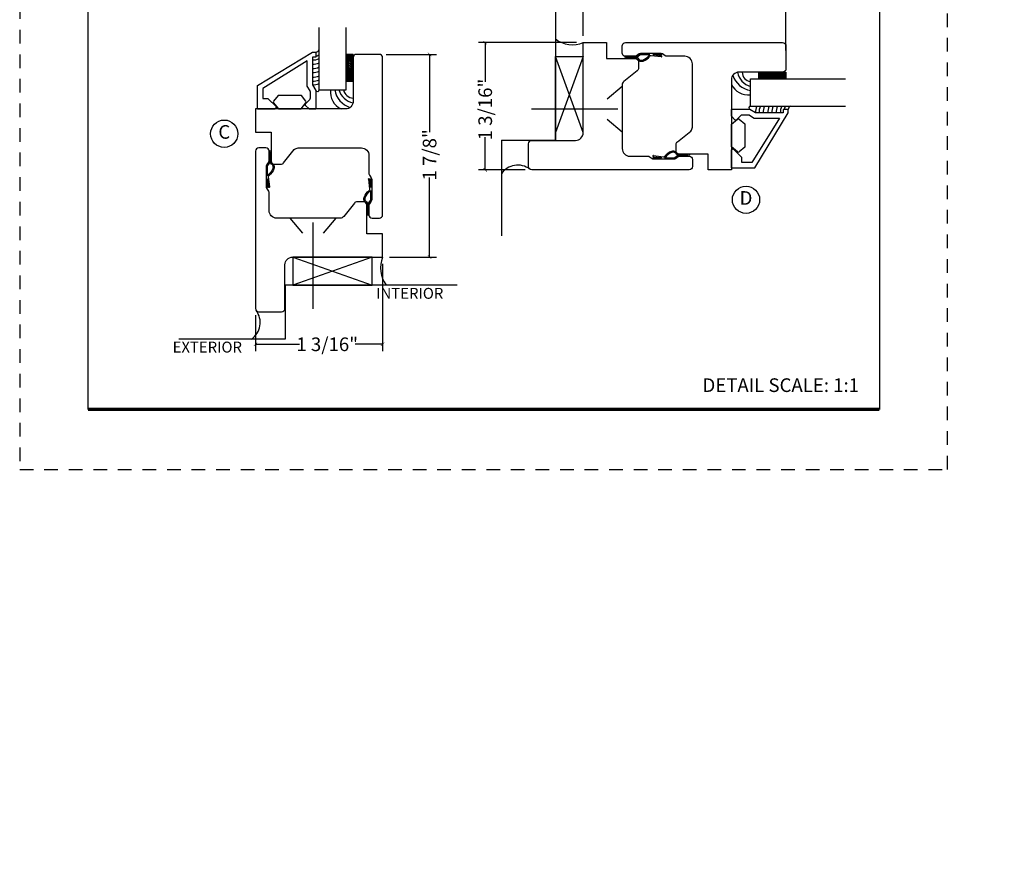
# Model space of a CAD drawing. Units: inches. Extents: x 21 to 432, y 595 to 685.
# Drawn here: x 423 to 432, y 595 to 603 of the extents above; entities that cross this region are included whole.
import ezdxf
from ezdxf.enums import TextEntityAlignment as Align

# ---------------------------------------------------------------- set-up
doc = ezdxf.new("R2010")
doc.units = ezdxf.units.IN
doc.header["$MEASUREMENT"] = 0
doc.header["$PDMODE"] = 3
doc.linetypes.add('HIDDEN2', pattern=[0.1875, 0.125, -0.0625])
for name, color, linetype in [('BDR-TEXT', 4, 'Continuous'), ('BEAD', 1, 'Continuous'), ('DETAIL', 4, 'Continuous'), ('DIM', 2, 'Continuous'), ('GLASS', 4, 'Continuous'), ('Steel Poche', 100, 'Continuous')]:
    doc.layers.add(name, color=color, linetype=linetype)
doc.styles.add('MKA-1', font='swissl.ttf')
doc.styles.add('ROMANS', font='ROMANS.SHX')
doc.dimstyles.new('DIM1$0', dxfattribs={"dimtxt": 0.125, "dimasz": 0.125, "dimexe": 0.125, "dimexo": 0.125, "dimgap": 0.09375, "dimtad": 1, "dimdec": 3, "dimzin": 3, "dimdsep": 46, "dimlunit": 4, "dimtxsty": 'ROMANS', "dimcen": 0.0625, "dimclrd": 2, "dimclre": 2, "dimclrt": 4, "dimadec": 0, "dimazin": 0, "dimtfac": 12, "dimtdec": 3, "dimtmove": 2, "dimatfit": 3, "dimfxl": 1, "dimfrac": 2, "dimtolj": 1, "dimtzin": 1, "dimarcsym": 0})

# ---------------------------------------------------------------- blocks, each defined once
blk = doc.blocks.new('A$C507817F5')
at = {"layer": 'DIM'}
h = blk.add_hatch(color=4, dxfattribs=at)
h.paths.add_polyline_path([(0.524, 0.536), (0.37, 0.536), (0.305, 0.471), (0.305, 0.101), (0.37, 0.036), (0.524, 0.036), (0.589, 0.101), (0.589, 0.471)])
h.paths.add_polyline_path([(0.491, 0.427), (0.491, 0.145), (0.48, 0.133), (0.414, 0.133), (0.403, 0.145), (0.403, 0.427), (0.414, 0.438), (0.48, 0.438)], flags=16)
h.paths.add_polyline_path([(0.273, 0.536), (0, 0.536), (0, 0.438), (0.088, 0.438), (0.088, 0.036), (0.185, 0.036), (0.185, 0.438), (0.273, 0.438)])
h.paths.add_polyline_path([(0.94, 0.471), (0.875, 0.536), (0.656, 0.536), (0.656, 0.036), (0.754, 0.036), (0.754, 0.201), (0.766, 0.213), (0.831, 0.213), (0.843, 0.201), (0.843, 0.036), (0.94, 0.036), (0.94, 0.232), (0.911, 0.262), (0.94, 0.291)])
h.paths.add_polyline_path([(0.843, 0.427), (0.843, 0.322), (0.831, 0.31), (0.766, 0.31), (0.754, 0.322), (0.754, 0.427), (0.766, 0.438), (0.831, 0.438)], flags=16)
h.paths.add_polyline_path([(1.294, 0.471), (1.229, 0.536), (1.01, 0.536), (1.01, 0.036), (1.108, 0.036), (1.108, 0.201), (1.12, 0.213), (1.185, 0.213), (1.197, 0.201), (1.197, 0.036), (1.294, 0.036), (1.294, 0.232), (1.265, 0.262), (1.294, 0.291), (1.294, 0.458)])
h.paths.add_polyline_path([(1.108, 0.427), (1.12, 0.438), (1.185, 0.438), (1.197, 0.427), (1.197, 0.322), (1.185, 0.31), (1.12, 0.31), (1.108, 0.322)], flags=16)
h.paths.add_polyline_path([(1.583, 0.536), (1.501, 0.536), (1.429, 0.536), (1.364, 0.471), (1.364, 0.036), (1.462, 0.036), (1.462, 0.201), (1.474, 0.213), (1.539, 0.213), (1.551, 0.201), (1.551, 0.036), (1.648, 0.036), (1.648, 0.471)])
h.paths.add_polyline_path([(1.539, 0.438), (1.551, 0.427), (1.551, 0.322), (1.539, 0.31), (1.474, 0.31), (1.462, 0.322), (1.462, 0.427), (1.474, 0.438)], flags=16)
h.paths.add_polyline_path([(2.002, 0.536), (1.905, 0.536), (1.905, 0.306), (1.813, 0.536), (1.718, 0.536), (1.718, 0.036), (1.816, 0.036), (1.816, 0.265), (1.908, 0.036), (2.002, 0.036)])
h.paths.add_polyline_path([(3.064, 0.338), (2.954, 0.338), (2.943, 0.349), (2.943, 0.427), (2.954, 0.438), (3.02, 0.438), (3.031, 0.427), (3.031, 0.386), (3.129, 0.386), (3.129, 0.458), (3.129, 0.471), (3.064, 0.536), (2.982, 0.536), (2.91, 0.536), (2.845, 0.471), (2.845, 0.318), (2.845, 0.305), (2.91, 0.24), (3.02, 0.24), (3.031, 0.228), (3.031, 0.145), (3.02, 0.133), (2.954, 0.133), (2.943, 0.145), (2.943, 0.185), (2.845, 0.185), (2.845, 0.114), (2.845, 0.101), (2.91, 0.036), (2.982, 0.036), (3.064, 0.036), (3.129, 0.101), (3.129, 0.26), (3.129, 0.273)])
h.paths.add_polyline_path([(3.331, 0.438), (3.415, 0.438), (3.415, 0.536), (3.149, 0.536), (3.149, 0.438), (3.233, 0.438), (3.233, 0.036), (3.331, 0.036)])
h.paths.add_polyline_path([(3.693, 0.536), (3.442, 0.536), (3.442, 0.036), (3.693, 0.036), (3.693, 0.133), (3.539, 0.133), (3.539, 0.24), (3.658, 0.24), (3.658, 0.338), (3.539, 0.338), (3.539, 0.438), (3.693, 0.438)])
h.paths.add_polyline_path([(0.56, -0.509), (7.975, -0.509), (7.975, -0.157), (0.56, -0.157)], flags=9)
h.paths.add_polyline_path([(-1.483, -21.387), (2.788, -21.387), (2.788, -21.126), (-1.483, -21.126)], flags=9)
h.paths.add_polyline_path([(9.841, -21.385), (11.837, -21.385), (11.837, -21.129), (9.841, -21.129)], flags=9)
h.paths.add_polyline_path([(7.86, -21.387), (9.83, -21.387), (9.83, -21.132), (7.86, -21.132)], flags=9)
h.paths.add_polyline_path([(3.226, -21.419), (7.796, -21.419), (7.796, -21.116), (3.226, -21.116)], flags=9)
h = blk.add_hatch(color=4, dxfattribs=at)
h.paths.add_polyline_path([(2.41, 0.536), (2.41, 0.036), (2.672, 0.036), (2.672, 0.133), (2.508, 0.133), (2.508, 0.24), (2.634, 0.24), (2.634, 0.338), (2.508, 0.338), (2.508, 0.438), (2.672, 0.438), (2.672, 0.536)])
h.paths.add_polyline_path([(2.242, 0.438), (2.253, 0.427), (2.253, 0.351), (2.351, 0.351), (2.351, 0.471), (2.286, 0.536), (2.132, 0.536), (2.067, 0.471), (2.067, 0.101), (2.132, 0.036), (2.286, 0.036), (2.351, 0.101), (2.351, 0.234), (2.253, 0.234), (2.253, 0.145), (2.242, 0.133), (2.176, 0.133), (2.164, 0.145), (2.164, 0.427), (2.176, 0.438)])
h = blk.add_hatch(color=4, dxfattribs=at)
h.paths.add_polyline_path([(3.841, 0.438), (3.995, 0.438), (3.995, 0.536), (3.744, 0.536), (3.744, 0.036), (3.995, 0.036), (3.995, 0.133), (3.841, 0.133), (3.841, 0.24), (3.96, 0.24), (3.96, 0.338), (3.841, 0.338)])
h.paths.add_polyline_path([(4.046, 0.036), (4.319, 0.036), (4.319, 0.133), (4.143, 0.133), (4.143, 0.536), (4.046, 0.536)])
h.paths.add_polyline_path([(4.558, 0.281), (4.522, 0.536), (4.424, 0.536), (4.494, 0.036), (4.592, 0.036), (4.647, 0.297), (4.701, 0.036), (4.794, 0.036), (4.8, 0.036), (4.87, 0.536), (4.771, 0.536), (4.736, 0.281), (4.682, 0.536), (4.611, 0.536)])
h.paths.add_polyline_path([(4.907, 0.036), (5.005, 0.036), (5.005, 0.536), (4.907, 0.536)])
h.paths.add_polyline_path([(5.178, 0.536), (5.083, 0.536), (5.083, 0.036), (5.181, 0.036), (5.181, 0.265), (5.273, 0.036), (5.367, 0.036), (5.367, 0.536), (5.27, 0.536), (5.27, 0.306)])
h.paths.add_polyline_path([(5.443, 0.036), (5.662, 0.036), (5.726, 0.101), (5.726, 0.471), (5.662, 0.536), (5.443, 0.536)])
h.paths.add_polyline_path([(5.54, 0.438), (5.617, 0.438), (5.629, 0.427), (5.629, 0.145), (5.617, 0.133), (5.54, 0.133)], flags=16)
h.paths.add_polyline_path([(5.791, 0.101), (5.856, 0.036), (6.01, 0.036), (6.075, 0.101), (6.075, 0.471), (6.01, 0.536), (5.856, 0.536), (5.791, 0.471)])
h.paths.add_polyline_path([(5.889, 0.427), (5.9, 0.438), (5.966, 0.438), (5.978, 0.427), (5.978, 0.145), (5.966, 0.133), (5.9, 0.133), (5.889, 0.145)], flags=16)
h.paths.add_polyline_path([(6.206, 0.536), (6.107, 0.536), (6.177, 0.036), (6.276, 0.036), (6.33, 0.297), (6.385, 0.036), (6.477, 0.036), (6.484, 0.036), (6.553, 0.536), (6.455, 0.536), (6.419, 0.281), (6.366, 0.536), (6.295, 0.536), (6.241, 0.281)])
h.paths.add_polyline_path([(6.809, 0.427), (6.821, 0.438), (6.886, 0.438), (6.898, 0.427), (6.898, 0.351), (6.995, 0.351), (6.995, 0.471), (6.93, 0.536), (6.777, 0.536), (6.712, 0.471), (6.712, 0.101), (6.777, 0.036), (6.93, 0.036), (6.995, 0.101), (6.995, 0.234), (6.898, 0.234), (6.898, 0.145), (6.886, 0.133), (6.821, 0.133), (6.809, 0.145)])
h.paths.add_polyline_path([(7.06, 0.101), (7.125, 0.036), (7.279, 0.036), (7.344, 0.101), (7.344, 0.471), (7.279, 0.536), (7.125, 0.536), (7.06, 0.471)])
h.paths.add_polyline_path([(7.158, 0.427), (7.169, 0.438), (7.235, 0.438), (7.246, 0.427), (7.246, 0.145), (7.235, 0.133), (7.169, 0.133), (7.158, 0.145)], flags=16)
h = blk.add_hatch(color=4, dxfattribs=at)
h.paths.add_polyline_path([(7.409, 0.036), (7.49, 0.036), (7.49, 0.117), (7.409, 0.117)])
h.paths.add_polyline_path([(7.636, 0.117), (7.555, 0.117), (7.555, 0.036), (7.582, 0.036), (7.582, 0), (7.6, 0), (7.636, 0.036)])
h.paths.add_polyline_path([(7.863, 0.536), (7.766, 0.536), (7.766, 0.036), (7.863, 0.036)])
h.paths.add_polyline_path([(8.123, 0.036), (8.217, 0.036), (8.217, 0.536), (8.12, 0.536), (8.12, 0.306), (8.028, 0.536), (7.934, 0.536), (7.934, 0.036), (8.031, 0.036), (8.031, 0.265)])
h.paths.add_polyline_path([(8.282, 0.101), (8.347, 0.036), (8.501, 0.036), (8.566, 0.101), (8.566, 0.234), (8.468, 0.234), (8.468, 0.145), (8.457, 0.133), (8.391, 0.133), (8.38, 0.145), (8.38, 0.427), (8.391, 0.438), (8.457, 0.438), (8.468, 0.427), (8.468, 0.351), (8.566, 0.351), (8.566, 0.471), (8.501, 0.536), (8.347, 0.536), (8.282, 0.471)])
h.paths.add_polyline_path([(8.712, 0.036), (8.712, 0.117), (8.631, 0.117), (8.631, 0.036)])
at = {"layer": 'DIM', "color": 4}
for p, q in [((0, 0.536), (0.273, 0.536)), ((0, 0.536), (0, 0.438)), ((0, 0.438), (0.088, 0.438)), ((0.088, 0.438), (0.088, 0.036)), ((0.185, 0.438), (0.273, 0.438)), ((0.185, 0.438), (0.185, 0.036)), ((0.273, 0.536), (0.273, 0.438)), ((0.305, 0.471), (0.37, 0.536)), ((0.305, 0.471), (0.305, 0.101)), ((0.37, 0.536), (0.524, 0.536)), ((0.403, 0.427), (0.414, 0.438)), ((0.403, 0.427), (0.403, 0.145)), ((0.414, 0.438), (0.48, 0.438)), ((0.48, 0.438), (0.491, 0.427)), ((0.491, 0.427), (0.491, 0.145)), ((0.524, 0.536), (0.589, 0.471)), ((0.589, 0.471), (0.589, 0.101)), ((0.656, 0.536), (0.875, 0.536)), ((0.656, 0.536), (0.656, 0.036)), ((0.754, 0.427), (0.766, 0.438)), ((0.754, 0.427), (0.754, 0.322)), ((0.766, 0.438), (0.831, 0.438)), ((0.831, 0.438), (0.843, 0.427)), ((0.843, 0.427), (0.843, 0.322)), ((0.875, 0.536), (0.94, 0.471)), ((0.94, 0.471), (0.94, 0.291)), ((0.94, 0.458), (0.94, 0.291)), ((1.01, 0.536), (1.229, 0.536)), ((1.01, 0.536), (1.01, 0.036)), ((1.108, 0.427), (1.12, 0.438)), ((1.108, 0.427), (1.108, 0.322)), ((1.12, 0.438), (1.185, 0.438)), ((1.185, 0.438), (1.197, 0.427)), ((1.197, 0.427), (1.197, 0.322)), ((1.229, 0.536), (1.294, 0.471)), ((1.294, 0.471), (1.294, 0.291)), ((1.294, 0.458), (1.294, 0.291)), ((1.429, 0.536), (1.364, 0.471)), ((1.364, 0.471), (1.364, 0.036)), ((1.364, 0.458), (1.364, 0.291)), ((1.501, 0.536), (1.429, 0.536)), ((1.462, 0.427), (1.474, 0.438)), ((1.462, 0.427), (1.462, 0.322)), ((1.474, 0.438), (1.539, 0.438)), ((1.501, 0.536), (1.583, 0.536)), ((1.539, 0.438), (1.551, 0.427)), ((1.551, 0.427), (1.551, 0.322)), ((1.583, 0.536), (1.648, 0.471)), ((1.648, 0.471), (1.648, 0.036)), ((1.648, 0.458), (1.648, 0.291)), ((1.718, 0.536), (1.813, 0.536)), ((1.718, 0.536), (1.718, 0.036)), ((1.813, 0.536), (1.905, 0.306)), ((1.905, 0.536), (2.002, 0.536)), ((1.905, 0.536), (1.905, 0.306)), ((2.002, 0.536), (2.002, 0.036)), ((2.067, 0.471), (2.132, 0.536)), ((2.067, 0.471), (2.067, 0.101)), ((2.132, 0.536), (2.286, 0.536)), ((2.164, 0.427), (2.176, 0.438)), ((2.164, 0.427), (2.164, 0.145)), ((2.176, 0.438), (2.242, 0.438)), ((2.242, 0.438), (2.253, 0.427)), ((2.253, 0.427), (2.253, 0.351)), ((2.286, 0.536), (2.351, 0.471)), ((2.351, 0.471), (2.351, 0.351)), ((2.41, 0.536), (2.672, 0.536)), ((2.41, 0.536), (2.41, 0.036)), ((2.508, 0.438), (2.508, 0.338)), ((2.508, 0.438), (2.672, 0.438)), ((2.519, 0.438), (2.574, 0.438)), ((2.672, 0.536), (2.672, 0.438)), ((2.672, 0.458), (2.672, 0.438)), ((2.91, 0.536), (2.845, 0.471)), ((2.845, 0.471), (2.845, 0.318)), ((2.845, 0.458), (2.845, 0.305)), ((2.982, 0.536), (2.91, 0.536)), ((2.943, 0.427), (2.954, 0.438)), ((2.943, 0.427), (2.943, 0.349)), ((2.954, 0.438), (3.02, 0.438)), ((2.982, 0.536), (3.064, 0.536)), ((3.02, 0.438), (3.031, 0.427)), ((3.031, 0.427), (3.031, 0.386)), ((3.064, 0.536), (3.129, 0.471)), ((3.129, 0.471), (3.129, 0.386)), ((3.129, 0.458), (3.129, 0.386)), ((3.149, 0.536), (3.415, 0.536)), ((3.149, 0.536), (3.149, 0.438)), ((3.149, 0.438), (3.233, 0.438)), ((3.233, 0.438), (3.233, 0.036)), ((3.331, 0.438), (3.415, 0.438)), ((3.331, 0.438), (3.331, 0.036)), ((3.415, 0.536), (3.415, 0.438)), ((3.442, 0.536), (3.693, 0.536)), ((3.442, 0.536), (3.442, 0.036)), ((3.539, 0.438), (3.539, 0.338)), ((3.539, 0.438), (3.693, 0.438)), ((3.551, 0.438), (3.605, 0.438)), ((3.693, 0.536), (3.693, 0.438)), ((3.693, 0.458), (3.693, 0.438)), ((3.744, 0.536), (3.995, 0.536)), ((3.744, 0.536), (3.744, 0.036)), ((3.841, 0.438), (3.841, 0.338)), ((3.841, 0.438), (3.995, 0.438)), ((3.853, 0.438), (3.908, 0.438)), ((3.995, 0.536), (3.995, 0.438)), ((3.995, 0.458), (3.995, 0.438)), ((4.046, 0.536), (4.143, 0.536)), ((4.046, 0.536), (4.046, 0.036)), ((4.143, 0.133), (4.143, 0.536)), ((4.522, 0.536), (4.424, 0.536)), ((4.424, 0.536), (4.494, 0.036)), ((4.558, 0.281), (4.522, 0.536)), ((4.611, 0.536), (4.558, 0.281)), ((4.611, 0.536), (4.682, 0.536)), ((4.682, 0.536), (4.736, 0.281)), ((4.736, 0.281), (4.771, 0.536)), ((4.771, 0.536), (4.87, 0.536)), ((4.87, 0.536), (4.8, 0.036)), ((5.005, 0.536), (4.907, 0.536)), ((4.907, 0.536), (4.907, 0.036)), ((5.005, 0.036), (5.005, 0.536)), ((5.083, 0.536), (5.178, 0.536)), ((5.083, 0.536), (5.083, 0.036)), ((5.178, 0.536), (5.27, 0.306)), ((5.27, 0.536), (5.367, 0.536)), ((5.27, 0.536), (5.27, 0.306)), ((5.367, 0.536), (5.367, 0.036)), ((5.443, 0.536), (5.662, 0.536)), ((5.443, 0.536), (5.443, 0.036)), ((5.54, 0.438), (5.617, 0.438)), ((5.54, 0.438), (5.54, 0.133)), ((5.617, 0.438), (5.629, 0.427)), ((5.629, 0.427), (5.629, 0.145)), ((5.662, 0.536), (5.726, 0.471)), ((5.726, 0.471), (5.726, 0.101)), ((5.791, 0.471), (5.856, 0.536)), ((5.791, 0.471), (5.791, 0.101)), ((5.856, 0.536), (6.01, 0.536)), ((5.889, 0.427), (5.9, 0.438)), ((5.889, 0.427), (5.889, 0.145)), ((5.9, 0.438), (5.966, 0.438)), ((5.966, 0.438), (5.978, 0.427)), ((5.978, 0.427), (5.978, 0.145)), ((6.01, 0.536), (6.075, 0.471)), ((6.075, 0.471), (6.075, 0.101)), ((6.206, 0.536), (6.107, 0.536)), ((6.107, 0.536), (6.177, 0.036)), ((6.241, 0.281), (6.206, 0.536)), ((6.295, 0.536), (6.241, 0.281)), ((6.295, 0.536), (6.366, 0.536)), ((6.366, 0.536), (6.419, 0.281)), ((6.419, 0.281), (6.455, 0.536)), ((6.455, 0.536), (6.553, 0.536)), ((6.553, 0.536), (6.484, 0.036)), ((6.712, 0.471), (6.777, 0.536)), ((6.712, 0.471), (6.712, 0.101)), ((6.777, 0.536), (6.93, 0.536)), ((6.809, 0.427), (6.821, 0.438)), ((6.809, 0.427), (6.809, 0.145)), ((6.821, 0.438), (6.886, 0.438)), ((6.886, 0.438), (6.898, 0.427)), ((6.898, 0.427), (6.898, 0.351)), ((6.93, 0.536), (6.995, 0.471)), ((6.995, 0.471), (6.995, 0.351)), ((7.06, 0.471), (7.125, 0.536)), ((7.06, 0.471), (7.06, 0.101)), ((7.125, 0.536), (7.279, 0.536)), ((7.158, 0.427), (7.169, 0.438)), ((7.158, 0.427), (7.158, 0.145)), ((7.169, 0.438), (7.235, 0.438)), ((7.235, 0.438), (7.246, 0.427)), ((7.246, 0.427), (7.246, 0.145)), ((7.279, 0.536), (7.344, 0.471)), ((7.344, 0.471), (7.344, 0.101)), ((7.863, 0.536), (7.766, 0.536)), ((7.766, 0.536), (7.766, 0.036)), ((7.863, 0.036), (7.863, 0.536)), ((7.934, 0.536), (8.028, 0.536)), ((7.934, 0.536), (7.934, 0.036)), ((8.028, 0.536), (8.12, 0.306)), ((8.12, 0.536), (8.217, 0.536)), ((8.12, 0.536), (8.12, 0.306)), ((8.217, 0.536), (8.217, 0.036)), ((8.282, 0.471), (8.347, 0.536)), ((8.282, 0.471), (8.282, 0.101)), ((8.347, 0.536), (8.501, 0.536)), ((8.38, 0.427), (8.391, 0.438)), ((8.38, 0.427), (8.38, 0.145)), ((8.391, 0.438), (8.457, 0.438)), ((8.457, 0.438), (8.468, 0.427)), ((8.468, 0.427), (8.468, 0.351)), ((8.501, 0.536), (8.566, 0.471)), ((8.566, 0.471), (8.566, 0.351)), ((0.754, 0.322), (0.766, 0.31)), ((0.766, 0.31), (0.831, 0.31)), ((0.831, 0.31), (0.843, 0.322)), ((0.911, 0.262), (0.94, 0.291)), ((1.108, 0.322), (1.12, 0.31)), ((1.12, 0.31), (1.185, 0.31)), ((1.185, 0.31), (1.197, 0.322)), ((1.265, 0.262), (1.294, 0.291)), ((1.462, 0.322), (1.474, 0.31)), ((1.474, 0.31), (1.539, 0.31)), ((1.539, 0.31), (1.551, 0.322)), ((2.253, 0.351), (2.351, 0.351)), ((2.508, 0.338), (2.634, 0.338)), ((2.634, 0.338), (2.634, 0.24)), ((2.91, 0.24), (2.845, 0.305)), ((2.943, 0.349), (2.954, 0.338)), ((2.954, 0.338), (3.064, 0.338)), ((3.031, 0.386), (3.129, 0.386)), ((3.064, 0.338), (3.129, 0.273)), ((3.539, 0.338), (3.658, 0.338)), ((3.658, 0.338), (3.658, 0.24)), ((3.841, 0.338), (3.96, 0.338)), ((3.96, 0.338), (3.96, 0.24)), ((4.647, 0.297), (4.592, 0.036)), ((4.647, 0.297), (4.701, 0.036)), ((6.33, 0.297), (6.276, 0.036)), ((6.33, 0.297), (6.385, 0.036)), ((6.898, 0.351), (6.995, 0.351)), ((8.468, 0.351), (8.566, 0.351)), ((0.403, 0.145), (0.414, 0.133)), ((0.491, 0.145), (0.48, 0.133)), ((0.754, 0.201), (0.766, 0.213)), ((0.754, 0.201), (0.754, 0.036)), ((0.766, 0.213), (0.831, 0.213)), ((0.831, 0.213), (0.843, 0.201)), ((0.843, 0.201), (0.843, 0.036)), ((0.911, 0.262), (0.94, 0.232)), ((0.94, 0.232), (0.94, 0.036)), ((0.94, 0.232), (0.94, 0.114)), ((1.108, 0.201), (1.12, 0.213)), ((1.108, 0.201), (1.108, 0.036)), ((1.12, 0.213), (1.185, 0.213)), ((1.185, 0.213), (1.197, 0.201)), ((1.197, 0.201), (1.197, 0.036)), ((1.265, 0.262), (1.294, 0.232)), ((1.294, 0.232), (1.294, 0.036)), ((1.294, 0.232), (1.294, 0.114)), ((1.462, 0.201), (1.474, 0.213)), ((1.462, 0.201), (1.462, 0.036)), ((1.474, 0.213), (1.539, 0.213)), ((1.539, 0.213), (1.551, 0.201)), ((1.551, 0.201), (1.551, 0.036)), ((1.816, 0.265), (1.816, 0.036)), ((1.816, 0.265), (1.908, 0.036)), ((2.164, 0.145), (2.176, 0.133)), ((2.253, 0.145), (2.242, 0.133)), ((2.253, 0.234), (2.351, 0.234)), ((2.253, 0.234), (2.253, 0.145)), ((2.351, 0.234), (2.351, 0.101)), ((2.508, 0.133), (2.508, 0.24)), ((2.508, 0.24), (2.634, 0.24)), ((2.943, 0.185), (2.845, 0.185)), ((2.845, 0.101), (2.845, 0.185)), ((2.845, 0.114), (2.845, 0.185)), ((2.91, 0.24), (3.02, 0.24)), ((2.943, 0.145), (2.943, 0.185)), ((2.943, 0.145), (2.954, 0.133)), ((2.954, 0.24), (3.02, 0.24)), ((3.02, 0.24), (3.031, 0.228)), ((3.02, 0.24), (3.031, 0.228)), ((3.02, 0.133), (3.031, 0.145)), ((3.031, 0.145), (3.031, 0.228)), ((3.129, 0.114), (3.129, 0.273)), ((3.129, 0.101), (3.129, 0.26)), ((3.539, 0.133), (3.539, 0.24)), ((3.539, 0.24), (3.658, 0.24)), ((3.841, 0.133), (3.841, 0.24)), ((3.841, 0.24), (3.96, 0.24)), ((5.181, 0.265), (5.181, 0.036)), ((5.181, 0.265), (5.273, 0.036)), ((5.629, 0.145), (5.617, 0.133)), ((5.889, 0.145), (5.9, 0.133)), ((5.978, 0.145), (5.966, 0.133)), ((6.809, 0.145), (6.821, 0.133)), ((6.898, 0.145), (6.886, 0.133)), ((6.898, 0.234), (6.995, 0.234)), ((6.898, 0.234), (6.898, 0.145)), ((6.995, 0.234), (6.995, 0.101)), ((7.158, 0.145), (7.169, 0.133)), ((7.246, 0.145), (7.235, 0.133)), ((8.031, 0.265), (8.031, 0.036)), ((8.031, 0.265), (8.123, 0.036)), ((8.38, 0.145), (8.391, 0.133)), ((8.468, 0.145), (8.457, 0.133)), ((8.468, 0.234), (8.566, 0.234)), ((8.468, 0.234), (8.468, 0.145)), ((8.566, 0.234), (8.566, 0.101)), ((0.088, 0.036), (0.185, 0.036)), ((0.305, 0.101), (0.37, 0.036)), ((0.37, 0.036), (0.524, 0.036)), ((0.414, 0.133), (0.48, 0.133)), ((0.524, 0.036), (0.589, 0.101)), ((0.656, 0.036), (0.754, 0.036)), ((0.843, 0.036), (0.94, 0.036)), ((1.01, 0.036), (1.108, 0.036)), ((1.197, 0.036), (1.294, 0.036)), ((1.364, 0.036), (1.462, 0.036)), ((1.551, 0.036), (1.648, 0.036)), ((1.718, 0.036), (1.816, 0.036)), ((1.908, 0.036), (2.002, 0.036)), ((2.067, 0.101), (2.132, 0.036)), ((2.132, 0.036), (2.286, 0.036)), ((2.176, 0.133), (2.242, 0.133)), ((2.286, 0.036), (2.351, 0.101)), ((2.41, 0.036), (2.672, 0.036)), ((2.508, 0.133), (2.672, 0.133)), ((2.519, 0.133), (2.574, 0.133)), ((2.585, 0.036), (2.672, 0.036)), ((2.672, 0.133), (2.672, 0.036)), ((2.672, 0.133), (2.672, 0.114)), ((2.91, 0.036), (2.845, 0.101)), ((2.982, 0.036), (2.91, 0.036)), ((2.954, 0.133), (3.02, 0.133)), ((2.982, 0.036), (3.064, 0.036)), ((3.064, 0.036), (3.129, 0.101)), ((3.233, 0.036), (3.331, 0.036)), ((3.442, 0.036), (3.693, 0.036)), ((3.539, 0.133), (3.693, 0.133)), ((3.551, 0.133), (3.605, 0.133)), ((3.617, 0.036), (3.693, 0.036)), ((3.693, 0.133), (3.693, 0.036)), ((3.693, 0.133), (3.693, 0.114)), ((3.744, 0.036), (3.995, 0.036)), ((3.841, 0.133), (3.995, 0.133)), ((3.853, 0.133), (3.908, 0.133)), ((3.919, 0.036), (3.995, 0.036)), ((3.995, 0.133), (3.995, 0.036)), ((3.995, 0.133), (3.995, 0.114)), ((4.046, 0.036), (4.319, 0.036)), ((4.143, 0.133), (4.319, 0.133)), ((4.221, 0.036), (4.319, 0.036)), ((4.319, 0.133), (4.319, 0.036)), ((4.319, 0.133), (4.319, 0.114)), ((4.592, 0.036), (4.494, 0.036)), ((4.592, 0.036), (4.494, 0.036)), ((4.701, 0.036), (4.8, 0.036)), ((4.701, 0.036), (4.794, 0.036)), ((4.907, 0.036), (5.005, 0.036)), ((5.083, 0.036), (5.181, 0.036)), ((5.273, 0.036), (5.367, 0.036)), ((5.443, 0.036), (5.662, 0.036)), ((5.54, 0.133), (5.617, 0.133)), ((5.662, 0.036), (5.726, 0.101)), ((5.791, 0.101), (5.856, 0.036)), ((5.856, 0.036), (6.01, 0.036)), ((5.9, 0.133), (5.966, 0.133)), ((6.01, 0.036), (6.075, 0.101)), ((6.276, 0.036), (6.177, 0.036)), ((6.276, 0.036), (6.177, 0.036)), ((6.385, 0.036), (6.484, 0.036)), ((6.385, 0.036), (6.477, 0.036)), ((6.712, 0.101), (6.777, 0.036)), ((6.777, 0.036), (6.93, 0.036)), ((6.821, 0.133), (6.886, 0.133)), ((6.93, 0.036), (6.995, 0.101)), ((7.06, 0.101), (7.125, 0.036)), ((7.125, 0.036), (7.279, 0.036)), ((7.169, 0.133), (7.235, 0.133)), ((7.279, 0.036), (7.344, 0.101)), ((7.409, 0.117), (7.49, 0.117)), ((7.409, 0.117), (7.409, 0.036)), ((7.409, 0.036), (7.49, 0.036)), ((7.49, 0.117), (7.49, 0.036)), ((7.555, 0.117), (7.636, 0.117)), ((7.555, 0.117), (7.555, 0.036)), ((7.555, 0.036), (7.582, 0.036)), ((7.582, 0.036), (7.582, 0)), ((7.636, 0.036), (7.6, 0)), ((7.636, 0.117), (7.636, 0.036)), ((7.766, 0.036), (7.863, 0.036)), ((7.934, 0.036), (8.031, 0.036)), ((8.123, 0.036), (8.217, 0.036)), ((8.282, 0.101), (8.347, 0.036)), ((8.347, 0.036), (8.501, 0.036)), ((8.391, 0.133), (8.457, 0.133)), ((8.501, 0.036), (8.566, 0.101)), ((8.631, 0.117), (8.712, 0.117)), ((8.631, 0.117), (8.631, 0.036)), ((8.631, 0.036), (8.712, 0.036)), ((8.712, 0.117), (8.712, 0.036))]:
    blk.add_line(p, q, dxfattribs=at)
blk = doc.blocks.new('_ARCHTICK')
at = {"color": 0, "linetype": 'ByBlock', "const_width": 0.15}
blk.add_lwpolyline([(-0.5, -0.5), (0.5, 0.5)], dxfattribs=at)
blk = doc.blocks.new('*D98')
at = {"layer": 'DEFPOINTS', "color": 0, "transparency": 16777216}
for p in [(426.4948, 602.3791), (426.9549, 602.3791), (426.5248, 600.5221)]:
    blk.add_point(p, dxfattribs=at)
at = {"layer": 'DIM', "color": 2, "lineweight": -2, "transparency": 16777216}
for p, q in [((426.5573, 602.3791), (427.0174, 602.3791)), ((426.9549, 602.3791), (426.9549, 601.6671)), ((426.9549, 600.5221), (426.9549, 601.2504)), ((426.5873, 600.5221), (427.0174, 600.5221))]:
    blk.add_line(p, q, dxfattribs=at)
at = {"layer": 'DIM', "color": 2, "lineweight": -2, "transparency": 16777216, "xscale": 0.03125, "yscale": 0.03125, "zscale": 0.03125}
for p, rotation in [((426.9549, 602.3791), 90), ((426.9549, 600.5221), 270)]:
    blk.add_blockref('_ARCHTICK', p, dxfattribs=dict(at, rotation=rotation))
at = {"layer": 'DIM', "color": 4, "transparency": 16777216, "insert": (426.9549, 601.4587), "char_height": 0.125, "attachment_point": 5, "rotation": 90, "style": 'MKA-1'}
blk.add_mtext('\\A1;1 7/8"', dxfattribs=at)
blk = doc.blocks.new('A$C2E7413BF')
at = {"layer": 'Steel Poche', "color": 8}
for p, q in [((0.005, 0.0208), (0.08, 0.012)), ((0.005, 0.01), (0.0799, 0.01)), ((0.005, 0), (0.196, 0)), ((0.0062, 0.0307), (0.0977, 0.02)), ((0.11, 0.01), (0.196, 0.01)), ((0.2271, 0.0296), (0.2017, 0.0118)), ((0.2328, 0.0214), (0.2074, 0.0036)), ((0.2427, 0.045), (0.3282, 0.045)), ((0.2427, 0.035), (0.3282, 0.035)), ((0.2443, 0.025), (0.3282, 0.025))]:
    blk.add_line(p, q, dxfattribs=at)
for centre, radius, start, end in [((0.005, 0.005), 0.005, 90, 270), ((0.0056, 0.0257), 0.005, 83.31299, 263.31299), ((0.0799, 0.011), 0.001, 270, 83.31299), ((0.0999, 0.0329), 0.0131, 259.33232, 313.61656), ((0.2177, -0.0606), 0.1374, 109.43179, 142.29135), ((0.11, 0.011), 0.001, 114.67216, 270), ((0.0999, 0.0329), 0.0231, 294.67216, 313.61656), ((0.2183, -0.0619), 0.1289, 109.52406, 142.69271), ((0.1866, 0.0174), 0.0536, 63.28836, 105.8938), ((0.1866, 0.0174), 0.0436, 63.28836, 105.8938), ((0.196, 0.02), 0.01, 270, 305), ((0.196, 0.02), 0.02, 270, 305), ((0.2037, 0.0511), 0.00582, 38.52023, 64.36428), ((0.2427, 0.075), 0.04, 210.3793, 270), ((0.2055, 0.0532), 0.0131, 28.63328, 66.62031), ((0.2427, 0.075), 0.03, 210.61741, 270), ((0.2443, 0.005), 0.03, 90, 125), ((0.2443, 0.005), 0.02, 90, 125), ((0.3282, 0.035), 0.01, 270, 90)]:
    blk.add_arc(centre, radius, start, end, dxfattribs=at)
blk = doc.blocks.new('*D100')
at = {"layer": 'DEFPOINTS', "color": 0, "transparency": 16777216}
for p in [(430.2193, 602.9164), (428.3623, 602.4863), (430.2193, 602.3513)]:
    blk.add_point(p, dxfattribs=at)
at = {"layer": 'DIM', "color": 2, "lineweight": -2, "transparency": 16777216}
for p, q in [((428.3623, 602.5488), (428.3623, 602.9789)), ((430.2193, 602.4138), (430.2193, 602.9789)), ((428.3623, 602.9164), (429.0285, 602.9164)), ((430.2193, 602.9164), (429.4451, 602.9164))]:
    blk.add_line(p, q, dxfattribs=at)
at = {"layer": 'DIM', "color": 2, "lineweight": -2, "transparency": 16777216, "xscale": 0.03125, "yscale": 0.03125, "zscale": 0.03125, "rotation": 180}
blk.add_blockref('_ARCHTICK', (428.3623, 602.9164), dxfattribs=at)
at = {"layer": 'DIM', "color": 2, "lineweight": -2, "transparency": 16777216, "xscale": 0.03125, "yscale": 0.03125, "zscale": 0.03125}
blk.add_blockref('_ARCHTICK', (430.2193, 602.9164), dxfattribs=at)
at = {"layer": 'DIM', "color": 4, "transparency": 16777216, "insert": (429.2368, 602.9164), "char_height": 0.125, "attachment_point": 5, "style": 'MKA-1'}
blk.add_mtext('\\A1;1 7/8"', dxfattribs=at)
blk = doc.blocks.new('*D101')
at = {"layer": 'DEFPOINTS', "color": 0, "transparency": 16777216}
for p in [(426.5248, 600.5221), (425.3598, 600.0521), (426.5248, 599.7242)]:
    blk.add_point(p, dxfattribs=at)
at = {"layer": 'DIM', "color": 2, "lineweight": -2, "transparency": 16777216}
for p, q in [((426.5248, 600.4596), (426.5248, 599.6617)), ((425.3598, 599.9896), (425.3598, 599.6617)), ((425.3598, 599.7242), (425.7628, 599.7242)), ((426.5248, 599.7242), (426.2719, 599.7242))]:
    blk.add_line(p, q, dxfattribs=at)
at = {"layer": 'DIM', "color": 2, "lineweight": -2, "transparency": 16777216, "xscale": 0.03125, "yscale": 0.03125, "zscale": 0.03125, "rotation": 180}
blk.add_blockref('_ARCHTICK', (425.3598, 599.7242), dxfattribs=at)
at = {"layer": 'DIM', "color": 2, "lineweight": -2, "transparency": 16777216, "xscale": 0.03125, "yscale": 0.03125, "zscale": 0.03125}
blk.add_blockref('_ARCHTICK', (426.5248, 599.7242), dxfattribs=at)
at = {"layer": 'DIM', "color": 4, "transparency": 16777216, "insert": (426.0173, 599.7242), "char_height": 0.125, "attachment_point": 5, "style": 'MKA-1'}
blk.add_mtext('\\A1;1 3/16"', dxfattribs=at)
blk = doc.blocks.new('*D102')
at = {"layer": 'DEFPOINTS', "color": 0, "transparency": 16777216}
for p in [(428.3623, 602.4863), (427.4645, 601.3213), (427.8923, 601.3213)]:
    blk.add_point(p, dxfattribs=at)
at = {"layer": 'DIM', "color": 2, "lineweight": -2, "transparency": 16777216}
for p, q in [((428.2998, 602.4863), (427.402, 602.4863)), ((427.4645, 602.4863), (427.4645, 602.1286)), ((427.4645, 601.3213), (427.4645, 601.6194)), ((427.8298, 601.3213), (427.402, 601.3213))]:
    blk.add_line(p, q, dxfattribs=at)
at = {"layer": 'DIM', "color": 2, "lineweight": -2, "transparency": 16777216, "xscale": 0.03125, "yscale": 0.03125, "zscale": 0.03125}
for p, rotation in [((427.4645, 602.4863), 90), ((427.4645, 601.3213), 270)]:
    blk.add_blockref('_ARCHTICK', p, dxfattribs=dict(at, rotation=rotation))
at = {"layer": 'DIM', "color": 4, "transparency": 16777216, "insert": (427.4645, 601.874), "char_height": 0.125, "attachment_point": 5, "rotation": 90, "style": 'MKA-1'}
blk.add_mtext('\\A1;1 3/16"', dxfattribs=at)

msp = doc.modelspace()

# ---------------------------------------------------------------- hatches: boundary and pattern name
at = {"ltscale": 0.1}
h = msp.add_hatch(dxfattribs=at)
h.set_pattern_fill('ANSI32', color=8, scale=0.04, angle=90)
h.set_pattern_definition([(135, (10.894798, 10.29035), (-0.01060660172, -0.01060660172), []), (135, (10.894798, 10.297421), (-0.01060660172, -0.01060660172), [])])
h.paths.add_polyline_path([(426.25484, 602.37913), (426.19234, 602.37913), (426.19234, 602.12913), (426.25484, 602.12913)])
h = msp.add_hatch(dxfattribs=at)
h.set_pattern_fill('ANSI32', color=8, scale=0.04, angle=90)
h.set_pattern_definition([(135, (10.894798, 0), (-0.01060660172, -0.01060660172), []), (135, (10.894798, 0.007071), (-0.01060660172, -0.01060660172), [])])
h.paths.add_polyline_path([(430.2193, 602.2163), (429.9693, 602.2163), (429.9693, 602.1538), (430.2193, 602.1538)])

# ---------------------------------------------------------------- linework, layer by layer
at = {"const_width": 0.03125}
msp.add_lwpolyline([(423.82527, 599.12782), (431.07527, 599.12782)], dxfattribs=at)
at = {"color": 1, "ltscale": 0.1}
for centre in [(425.07439, 601.65263), (429.85356, 601.04793)]:
    msp.add_circle(centre, 0.125, dxfattribs=at)
at = {"color": 8, "ltscale": 0.1}
for centre, start, end in [((428.2643, 602.72659), 232.753971, 292.188447), ((426.76513, 600.42412), 157.811553, 217.246029)]:
    msp.add_arc(centre, 0.25951, start, end, dxfattribs=at)
at = {"layer": 'BDR-TEXT', "color": 8}
for p, q in [((428.10723, 602.99375), (428.10723, 601.59339)), ((427.6123, 601.59339), (427.6123, 600.71726)), ((427.20774, 600.26706), (425.63193, 600.26706)), ((425.63193, 600.26706), (425.63193, 599.77213)), ((425.63193, 599.77213), (424.65904, 599.77213))]:
    msp.add_line(p, q, dxfattribs=at)
at = {"layer": 'BDR-TEXT', "color": 4}
for p, q in [((425.94234, 602.05581), (425.94234, 602.62641)), ((426.19234, 602.05413), (426.19234, 602.62474)), ((429.8943, 602.1538), (430.76444, 602.1538)), ((429.89598, 601.9038), (430.76612, 601.9038))]:
    msp.add_line(p, q, dxfattribs=at)
at = {"layer": 'BEAD'}
for p, q in [((425.37984, 602.09313), (425.88184, 602.40013)), ((425.83484, 602.31875), (425.42684, 602.06599)), ((425.83484, 602.08854), (425.83484, 602.31875)), ((425.88184, 602.40013), (425.91184, 602.40013)), ((425.88184, 602.35313), (425.88184, 602.10113)), ((425.91184, 602.35313), (425.88184, 602.35313)), ((425.91184, 602.40013), (425.91184, 602.35313)), ((425.37984, 601.87913), (425.37984, 602.09313)), ((425.42684, 602.06599), (425.42684, 601.97613)), ((425.8605, 602.04409), (425.83484, 602.08854)), ((425.88184, 602.10113), (425.91184, 602.04917)), ((425.91184, 602.04917), (425.91184, 601.87913)), ((425.42684, 601.97613), (425.47379, 601.97613)), ((425.47379, 601.97613), (425.55284, 601.89713)), ((425.56732, 602.00319), (425.52402, 601.95027)), ((425.78024, 602.00319), (425.56732, 602.00319)), ((425.8228, 601.95027), (425.78024, 602.00319)), ((425.81784, 601.92613), (425.85891, 601.96718)), ((425.86184, 602.03909), (425.86184, 601.97425)), ((425.37984, 601.87913), (425.54186, 601.87913)), ((425.52402, 601.93613), (425.57098, 601.87913)), ((425.55284, 601.89713), (425.54186, 601.87913)), ((425.57098, 601.87913), (425.77726, 601.87913)), ((425.77726, 601.87913), (425.8228, 601.93613)), ((425.81784, 601.91213), (425.81784, 601.92613)), ((425.85086, 601.87913), (425.81784, 601.91213)), ((425.85086, 601.87913), (425.91184, 601.87913)), ((429.88934, 601.8733), (429.7193, 601.8733)), ((429.7193, 601.81232), (429.7193, 601.8733)), ((429.94131, 601.8433), (429.88934, 601.8733)), ((430.24031, 601.8733), (430.19331, 601.8733)), ((430.19331, 601.8733), (430.19331, 601.8433)), ((430.24031, 601.8433), (430.24031, 601.8733)), ((429.7193, 601.81232), (429.75231, 601.7793)), ((429.7193, 601.73872), (429.7763, 601.78426)), ((429.75231, 601.7793), (429.76631, 601.7793)), ((429.76631, 601.7793), (429.80735, 601.82037)), ((429.79045, 601.78426), (429.84337, 601.7417)), ((429.87927, 601.8233), (429.81442, 601.8233)), ((429.88427, 601.82196), (429.92871, 601.7963)), ((430.15892, 601.7963), (429.90616, 601.3883)), ((429.92871, 601.7963), (430.15892, 601.7963)), ((429.93331, 601.3413), (430.24031, 601.8433)), ((430.19331, 601.8433), (429.94131, 601.8433)), ((429.7193, 601.53244), (429.7193, 601.73872)), ((429.84337, 601.7417), (429.84337, 601.52878)), ((429.7763, 601.48548), (429.7193, 601.53244)), ((429.73731, 601.5143), (429.7193, 601.50333)), ((429.81631, 601.43525), (429.73731, 601.5143)), ((429.84337, 601.52878), (429.79045, 601.48548)), ((429.7193, 601.3413), (429.7193, 601.50333)), ((429.81631, 601.3883), (429.81631, 601.43525)), ((429.7193, 601.3413), (429.93331, 601.3413)), ((429.90616, 601.3883), (429.81631, 601.3883))]:
    msp.add_line(p, q, dxfattribs=at)
for points in [[(428.7193, 601.5163, 0.4142136), (428.7893, 601.4463), (428.956, 601.4463, -0.1539147), (428.96747, 601.44268), (428.99284, 601.42492, 0.1539147), (429.00431, 601.4213), (429.19529, 601.4213, 0.1539147), (429.20676, 601.42492), (429.23214, 601.44268, -0.1539147), (429.24361, 601.4463), (429.32749, 601.4463), (429.3323, 601.4463, -0.4142136), (429.3623, 601.4163), (429.3623, 601.3513, -0.4142136), (429.3323, 601.3213), (428.6193, 601.3213), (427.8923, 601.3213, -0.4142136), (427.8623, 601.3513), (427.8623, 601.5613, -0.4142136), (427.8923, 601.5913), (428.2923, 601.5913, 0.4142136), (428.3623, 601.6613), (428.3623, 602.4863), (428.5743, 602.4863), (428.5743, 602.3413), (428.8393, 602.3413, -0.4142136), (428.8693, 602.3113), (428.8693, 602.25373, -0.2563258), (428.85542, 602.22842), (428.73395, 602.13094, 0.1989124), (428.7193, 602.09559)], [(429.3623, 602.2913, 0.4142136), (429.2923, 602.3613), (429.12561, 602.3613, -0.1539147), (429.11414, 602.36492), (429.08876, 602.38268, 0.1539147), (429.07729, 602.3863), (428.88631, 602.3863, 0.1539147), (428.87484, 602.38268), (428.84947, 602.36492, -0.1539147), (428.838, 602.3613), (428.75411, 602.3613), (428.7493, 602.3613, -0.4142136), (428.7193, 602.3913), (428.7193, 602.4563, -0.4142136), (428.7493, 602.4863), (429.4623, 602.4863), (430.1893, 602.4863, -0.4142136), (430.2193, 602.4563), (430.2193, 602.2463, -0.4142136), (430.1893, 602.2163), (429.7893, 602.2163, 0.4142136), (429.7193, 602.1463), (429.7193, 601.3213), (429.5073, 601.3213), (429.5073, 601.4663), (429.2423, 601.4663, -0.4142136), (429.2123, 601.4963), (429.2123, 601.55387, -0.2563258), (429.22619, 601.57918), (429.34766, 601.67666, 0.1989124), (429.3623, 601.71201)], [(426.32984, 601.52213, -0.4142136), (426.39984, 601.45213), (426.39984, 601.28544, 0.1539147), (426.40345, 601.27396), (426.42122, 601.24859, -0.1539147), (426.42484, 601.23712), (426.42484, 601.04614, -0.1539147), (426.42122, 601.03467), (426.40345, 601.00929, 0.1539147), (426.39984, 600.99782), (426.39984, 600.91394), (426.39984, 600.90913, 0.4142136), (426.42984, 600.87913), (426.49484, 600.87913, 0.4142136), (426.52484, 600.90913), (426.52484, 601.62213), (426.52484, 602.34913, 0.4142136), (426.49484, 602.37913), (426.28484, 602.37913, 0.4142136), (426.25484, 602.34913), (426.25484, 601.94913, -0.4142136), (426.18484, 601.87913), (425.35984, 601.87913), (425.35984, 601.66713), (425.50484, 601.66713), (425.50484, 601.40213, 0.4142136), (425.53484, 601.37213), (425.59241, 601.37213, 0.2563258), (425.61772, 601.38601), (425.71519, 601.50748, -0.1989124), (425.75055, 601.52213)], [(425.55484, 600.87913, -0.4142136), (425.48484, 600.94913), (425.48484, 601.11582, 0.1539147), (425.48122, 601.12729), (425.46345, 601.15267, -0.1539147), (425.45984, 601.16414), (425.45984, 601.35512, -0.1539147), (425.46345, 601.36659), (425.48122, 601.39196, 0.1539147), (425.48484, 601.40344), (425.48484, 601.48732), (425.48484, 601.49213, 0.4142136), (425.45484, 601.52213), (425.38984, 601.52213, 0.4142136), (425.35984, 601.49213), (425.35984, 600.77913), (425.35984, 600.05213, 0.4142136), (425.38984, 600.02213), (425.59984, 600.02213, 0.4142136), (425.62984, 600.05213), (425.62984, 600.45213, -0.4142136), (425.69984, 600.52213), (426.52484, 600.52213), (426.52484, 600.73413), (426.37984, 600.73413), (426.37984, 600.99913, 0.4142136), (426.34984, 601.02913), (426.29226, 601.02913, 0.2563258), (426.26696, 601.01524), (426.16948, 600.89377, -0.1989124), (426.13413, 600.87913)]]:
    msp.add_lwpolyline(points, format="xyb", close=True, dxfattribs=at)
for centre, start, end in [((425.85184, 601.97425), 314.983105, 360), ((425.85184, 602.03909), 360, 30), ((425.53109, 601.9432), 135, 225), ((425.81573, 601.9432), 315, 45), ((429.78337, 601.77719), 45, 135), ((429.81442, 601.8133), 90, 135.016895), ((429.87927, 601.8133), 60, 90), ((429.78337, 601.49255), 225, 315)]:
    msp.add_arc(centre, 0.01, start, end, dxfattribs=at)
at = {"layer": 'DEFPOINTS', "ltscale": 0.1}
for p, q in [((423.82527, 608.64162), (423.82527, 599.12782)), ((431.07527, 608.64162), (431.07527, 599.12782))]:
    msp.add_line(p, q, dxfattribs=at)
at = {"layer": 'DETAIL', "color": 8}
for p, q in [((426.25484, 602.37913), (426.19234, 602.37913)), ((426.25484, 602.12913), (426.25484, 602.37913)), ((429.9693, 602.2163), (430.2193, 602.2163)), ((429.9693, 602.2163), (429.9693, 602.1538)), ((430.2193, 602.2163), (430.2193, 602.1538)), ((426.25484, 602.12913), (426.19234, 602.12913))]:
    msp.add_line(p, q, dxfattribs=at)
for centre, radius, start, end in [((425.90881, 602.4374), 0.03739, 274.651459, 333.734474), ((425.88922, 602.44244), 0.1149, 266.314816, 297.534623), ((425.91246, 602.40931), 0.04516, 269.210369, 311.422416), ((425.88922, 602.40454), 0.1149, 266.314816, 297.534623), ((425.88922, 602.36536), 0.1149, 266.314816, 297.534623), ((425.88922, 602.32746), 0.1149, 266.314816, 297.534623), ((425.88922, 602.28573), 0.1149, 266.314816, 297.534623), ((425.88922, 602.24782), 0.1149, 266.314816, 297.534623), ((425.88922, 602.21546), 0.1149, 266.314816, 297.534623), ((425.92655, 602.05497), 0.01581, 201.506105, 3.037084), ((429.89514, 601.88801), 0.01581, 86.962916, 248.493895), ((430.05563, 601.85068), 0.1149, 152.465377, 183.685184), ((430.088, 601.85068), 0.1149, 152.465377, 183.685184), ((430.1259, 601.85068), 0.1149, 152.465377, 183.685184), ((430.16763, 601.85068), 0.1149, 152.465377, 183.685184), ((430.20554, 601.85068), 0.1149, 152.465377, 183.685184), ((430.24471, 601.85068), 0.1149, 152.465377, 183.685184), ((430.28262, 601.85068), 0.1149, 152.465377, 183.685184), ((430.24949, 601.87392), 0.04516, 138.577584, 180.789631), ((430.27758, 601.87027), 0.03739, 116.265526, 175.348541)]:
    msp.add_arc(centre, radius, start, end, dxfattribs=at)
at = {"layer": 'DETAIL', "color": 8, "linetype": 'Continuous'}
for centre, radius, start, end in [((429.93314, 602.25619), 0.2123, 198.998545, 259.444412), ((429.93958, 602.24634), 0.16671, 190.838394, 254.219609), ((429.91142, 602.21852), 0.09229, 181.381545, 259.273803), ((426.21793, 602.03404), 0.17153, 173.294012, 244.575159), ((426.29472, 602.09296), 0.2123, 190.555588, 251.001455), ((426.28488, 602.09941), 0.16671, 195.780391, 259.161606), ((426.25706, 602.07125), 0.09229, 190.726197, 268.618455), ((429.87422, 602.1794), 0.17153, 205.653833, 276.705988)]:
    msp.add_arc(centre, radius, start, end, dxfattribs=at)
at = {"layer": 'DIM', "color": 8}
for p, q in [((428.7193, 602.08582), (428.58308, 601.96957)), ((428.68067, 601.87582), (427.88873, 601.87582)), ((428.7193, 601.66582), (428.58308, 601.78207)), ((425.67575, 600.87913), (425.792, 600.7429)), ((426.09575, 600.87913), (425.9795, 600.7429)), ((425.88575, 600.84049), (425.88575, 600.04856))]:
    msp.add_line(p, q, dxfattribs=at)
at = {"layer": 'DIM', "color": 5, "linetype": 'HIDDEN2'}
msp.add_lwpolyline([(423.20027, 598.57912), (431.70027, 598.57912), (431.70027, 609.57912), (423.20027, 609.57912)], close=True, dxfattribs=at)
at = {"layer": 'DIM', "color": 8}
for points in [[(427.6123, 601.59339), (428.10723, 601.59339), (428.10723, 602.35974), (428.3623, 602.35974)], [(428.3623, 601.66339), (428.10723, 602.35974)], [(428.3623, 602.35974), (428.10723, 601.66339)], [(425.70193, 600.52213), (426.42954, 600.26706)], [(426.42954, 600.52213), (425.70193, 600.26706)]]:
    msp.add_lwpolyline(points, dxfattribs=at)
msp.add_lwpolyline([(426.42954, 600.52213), (425.70193, 600.52213), (425.70193, 600.26706), (426.42954, 600.26706)], close=True, dxfattribs=at)
for centre, start, end in [((427.76296, 601.1822), 53.051062, 145.440814), ((425.22074, 599.92278), 304.559186, 36.948938)]:
    msp.add_arc(centre, 0.18294, start, end, dxfattribs=at)
at = {"layer": 'GLASS', "color": 4}
for p, q in [((429.8943, 601.9038), (429.8943, 602.1538)), ((425.94234, 602.05413), (426.19234, 602.05413))]:
    msp.add_line(p, q, dxfattribs=at)

# ---------------------------------------------------------------- block references
at = {"xscale": 0.6375058053374617, "yscale": 0.6375058053374617, "zscale": 0.6375058053374617}
msp.add_blockref('A$C507817F5', (424.67332, 608.67206), dxfattribs=at)
at = {"layer": 'DIM', "color": 2, "linetype": 'Continuous', "rotation": 180.000000000087}
msp.add_blockref('A$C2E7413BF', (429.08229, 602.3863), dxfattribs=at)
at = {"layer": 'DIM', "color": 2, "linetype": 'Continuous', "xscale": -1, "rotation": 89.99999999991296}
msp.add_blockref('A$C2E7413BF', (426.42484, 601.24212), dxfattribs=at)
at = {"layer": 'Steel Poche', "color": 2, "xscale": -1, "rotation": 269.9999999999129}
msp.add_blockref('A$C2E7413BF', (425.45984, 601.15914), dxfattribs=at)
at = {"layer": 'Steel Poche', "color": 2}
msp.add_blockref('A$C2E7413BF', (428.99932, 601.4213), dxfattribs=at)

# ---------------------------------------------------------------- texts
at = {"color": 7, "style": 'MKA-1'}
for s, p in [('C', (425.07439, 601.65263)), ('D', (429.85356, 601.04793))]:
    msp.add_text(s, height=0.125, dxfattribs=at).set_placement(p, align=Align.MIDDLE)
at = {"color": 4, "ltscale": 0.1, "width": 4.055163, "style": 'MKA-1'}
for s, insert, char_height, attachment_point in [('\\A1;\\pi-0.3,l0.5,t0.5;{\\fSwis721 Lt BT|b1|i0|c0|p34;INTERIOR}', (426.76355, 600.14064), 0.1, 8), ('\\A1;\\pi-0.3,l0.5,t0.5;{\\fSwis721 Lt BT|b1|i0|c0|p34;EXTERIOR}', (424.9089, 599.64833), 0.1, 8), ('\\A1;{\\fSwis721 Lt BT|b1|i0|c0|p34;DETAIL SCALE: 1:1}', (430.17184, 599.41231), 0.125, 2)]:
    msp.add_mtext(s, dxfattribs=dict(at, insert=insert, char_height=char_height, attachment_point=attachment_point))

# ---------------------------------------------------------------- dimensions: what is measured, and where the dimension line sits
at = {"layer": 'DIM', "color": 0}
for base, p1, p2, angle, picture, middle in [((430.2193, 602.91637), (428.3623, 602.4863), (430.2193, 602.3513), 180, '*D100', (429.23679, 602.91637)), ((427.46446, 601.3213), (428.3623, 602.4863), (427.8923, 601.3213), 90, '*D102', (427.46446, 601.87399)), ((426.95491, 602.37913), (426.52484, 600.52213), (426.49484, 602.37913), 270, '*D98', (426.95491, 601.45874)), ((426.52484, 599.72416), (425.35984, 600.05213), (426.52484, 600.52213), 180, '*D101', (426.01734, 599.72416))]:
    dim = msp.add_linear_dim(base=base, p1=p1, p2=p2, angle=angle, dimstyle='DIM1$0', override={"dimasz": 0.03125, "dimexe": 0.0625, "dimexo": 0.0625, "dimgap": 0.01, "dimdec": 4, "dimzin": 2, "dimlunit": 5, "dimpost": '"', "dimtxsty": 'MKA-1', "dimblk": 'ARCHTICK', "dimblk1": 'ARCHTICK', "dimblk2": 'ARCHTICK', "dimsah": 1, "dimtfac": 24, "dimtdec": 4, "dimtofl": 0}, dxfattribs=at)
    dim.commit()
    dim.dimension.update_dxf_attribs({"geometry": picture, "text_midpoint": middle, "dimtype": 160})

doc.saveas('drawing.dxf')
